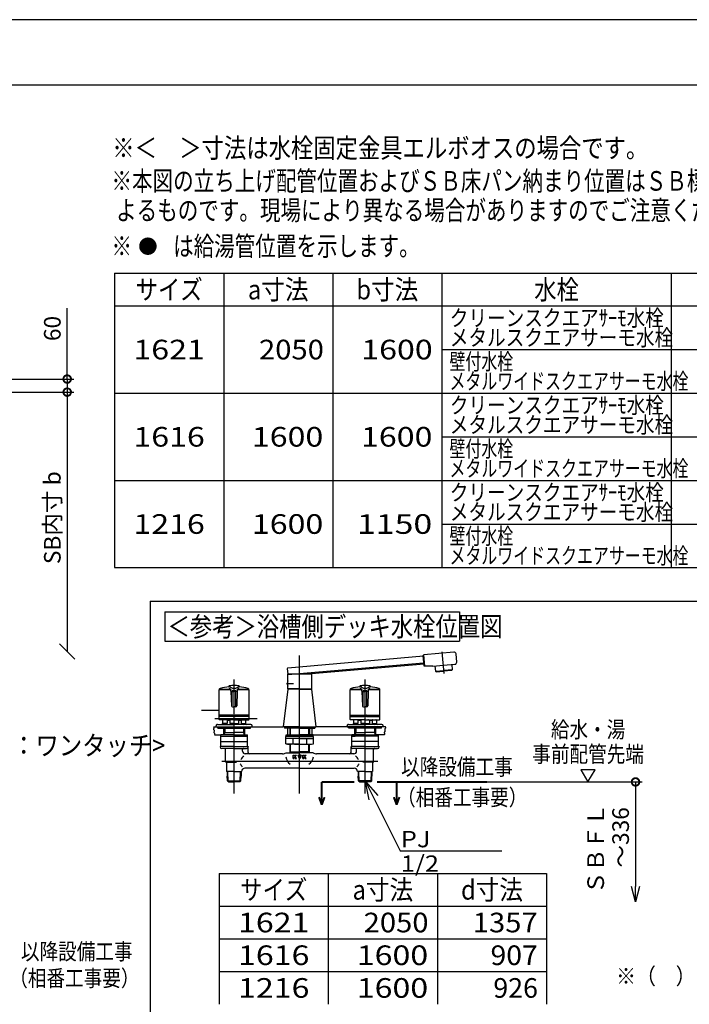
# Model space of a CAD drawing. Extents: x -424 to 186, y -4 to 301.
# Drawn here: x -182 to -80, y 147 to 297 of the extents above; entities that cross this region are included whole.
import ezdxf

# ---------------------------------------------------------------- set-up
doc = ezdxf.new("R2010")
doc.units = 0
doc.linetypes.add('CENTER', pattern=[50.8, 31.75, -6.35, 6.35, -6.35])
doc.linetypes.add('PHANTOM', pattern=[63.5, 31.75, -6.35, 6.35, -6.35, 6.35, -6.35])
doc.layers.get('0').update_dxf_attribs({"linetype": 'CONTINUOUS'})
doc.layers.get('DEFPOINTS').update_dxf_attribs({"linetype": 'CONTINUOUS'})
doc.layers.add('RV', color=7, linetype='CONTINUOUS')
doc.layers.add('図面枠', color=3, linetype='CONTINUOUS')
doc.styles.add('MX_DIMTXSTY_2', font='txt.shx', dxfattribs={"width": 0.9, "bigfont": 'extfont.shx'})
doc.styles.add('MX_DIMTXSTY_4', font='txt.shx', dxfattribs={"width": 1.1, "bigfont": 'extfont.shx'})
doc.styles.add('MX_NOTE_STANDARD', font='txt.shx', dxfattribs={"bigfont": 'extfont.shx'})
doc.dimstyles.new('MX_DIMSTYLE_RV', dxfattribs={"dimtxt": 4.1656, "dimasz": 2.5, "dimexe": 1, "dimexo": 0.5, "dimgap": 1, "dimtad": 1, "dimlfac": 30, "dimdsep": 46, "dimtxsty": 'MX_NOTE_STANDARD', "dimblk1": 'OPEN30', "dimblk2": 'OPEN30', "dimsah": 1, "dimcen": 2.5, "dimadec": 0, "dimazin": 0, "dimtfac": 1, "dimtmove": 0, "dimatfit": 3, "dimldrblk": 'OPEN30', "dimfxl": 1, "dimtzin": 0, "dimarcsym": 0})
doc.dimstyles.new('MXDIMSTYLE', dxfattribs={"dimtxt": 4.1656, "dimasz": 2.5, "dimexe": 1, "dimexo": 0.5, "dimgap": 1, "dimtad": 1, "dimdsep": 46, "dimtxsty": 'MX_NOTE_STANDARD', "dimblk1": 'OPEN30', "dimblk2": 'OPEN30', "dimsah": 1, "dimcen": 2.5, "dimadec": 0, "dimazin": 0, "dimtfac": 1, "dimtmove": 0, "dimatfit": 3, "dimldrblk": 'OPEN30', "dimfxl": 1, "dimtzin": 0, "dimarcsym": 0})

# ---------------------------------------------------------------- blocks, each defined once
blk = doc.blocks.new('_DOTSMALL')
at = {"color": 0, "linetype": 'ByBlock', "lineweight": -2, "const_width": 0.5}
blk.add_lwpolyline([(-0.0625, 0, 1), (0.0625, 0, 1)], format="xyb", close=True, dxfattribs=at)
blk = doc.blocks.new('_OPEN30')
at = {"color": 0, "linetype": 'ByBlock', "lineweight": -2}
for p, q in [((-1, 0.267949), (0, 0)), ((0, 0), (-1, -0.267949)), ((0, 0), (-1, 0))]:
    blk.add_line(p, q, dxfattribs=at)
blk = doc.blocks.new('*D13')
at = {"layer": 'DEFPOINTS', "color": 0}
for p in [(-113.69, 180.49), (-87.88, 162.18), (-87.88, 162.18)]:
    blk.add_point(p, dxfattribs=at)
at = {"layer": 'RV', "color": 0, "linetype": 'Continuous', "lineweight": -2}
for p, q in [((-113.19, 180.49), (-86.88, 180.49)), ((-87.88, 180.49), (-87.88, 164.5))]:
    blk.add_line(p, q, dxfattribs=at)
at = {"layer": 'RV', "color": 0, "lineweight": -2, "xscale": 2.32, "yscale": 2.32, "zscale": 2.32}
for name, p, rotation in [('_DOTSMALL', (-87.88, 180.49), 90), ('_OPEN30', (-87.88, 162.18), 270)]:
    blk.add_blockref(name, p, dxfattribs=dict(at, rotation=rotation))
at = {"layer": 'RV', "color": 0, "linetype": 'Continuous', "insert": (-92.06, 170.28), "char_height": 2.54, "attachment_point": 5, "rotation": 90, "line_spacing_factor": 0.9, "style": 'MX_DIMTXSTY_2'}
blk.add_mtext('\\A1;ＳＢＦＬ\\P\u3000～336', dxfattribs=at)
blk = doc.blocks.new('*D27')
at = {"layer": 'DEFPOINTS', "color": 0}
for p in [(-183.68, 242.07), (-189.85, 240.07), (-174.67, 240.07)]:
    blk.add_point(p, dxfattribs=at)
at = {"layer": 'RV', "color": 0, "linetype": 'Continuous', "lineweight": -2}
for p, q in [((-174.67, 242.07), (-174.67, 252.9)), ((-183.18, 242.07), (-173.67, 242.07)), ((-174.67, 242.07), (-174.67, 240.07)), ((-189.35, 240.07), (-173.67, 240.07))]:
    blk.add_line(p, q, dxfattribs=at)
at = {"layer": 'RV', "color": 0, "lineweight": -2, "xscale": 2.32, "yscale": 2.32, "zscale": 2.32}
for p, rotation in [((-174.67, 242.07), 270), ((-174.67, 240.07), 90)]:
    blk.add_blockref('_DOTSMALL', p, dxfattribs=dict(at, rotation=rotation))
at = {"layer": 'RV', "color": 0, "linetype": 'Continuous', "insert": (-176.94, 249.8), "char_height": 2.54, "attachment_point": 5, "rotation": 90, "line_spacing_factor": 0.9, "style": 'MX_DIMTXSTY_4'}
blk.add_mtext('\\A1;60', dxfattribs=at)
blk = doc.blocks.new('_OBLIQUE')
at = {"color": 0, "linetype": 'ByBlock', "lineweight": -2}
blk.add_line((-0.5, -0.5), (0.5, 0.5), dxfattribs=at)
blk = doc.blocks.new('*D28')
at = {"layer": 'DEFPOINTS', "color": 0}
for p in [(-189.85, 240.07), (-189.97, 200.43), (-174.67, 200.43)]:
    blk.add_point(p, dxfattribs=at)
at = {"layer": 'RV', "color": 0, "linetype": 'Continuous', "lineweight": -2}
blk.add_line((-174.67, 240.07), (-174.67, 200.43), dxfattribs=at)
at = {"layer": 'RV', "color": 0, "lineweight": -2, "xscale": 2.32, "yscale": 2.32, "zscale": 2.32}
for name, p, rotation in [('_DOTSMALL', (-174.67, 240.07), 90), ('_OBLIQUE', (-174.67, 200.43), 270)]:
    blk.add_blockref(name, p, dxfattribs=dict(at, rotation=rotation))
at = {"layer": 'RV', "color": 0, "linetype": 'Continuous', "insert": (-176.94, 220.88), "char_height": 2.54, "attachment_point": 5, "rotation": 90, "line_spacing_factor": 0.9}
blk.add_mtext('\\A1;SB内寸 b', dxfattribs=at)
blk = doc.blocks.new('$TRI')
at = {"color": 0, "linetype": 'Continuous', "lineweight": -2}
for p, q in [((0.5, 0.866), (0, 0)), ((1, 0), (0.5, 0.866)), ((0, 0), (1, 0))]:
    blk.add_line(p, q, dxfattribs=at)
blk = doc.blocks.new('$DOTFIL')
at = {"color": 0, "linetype": 'Continuous', "lineweight": -2, "const_width": 1}
blk.add_lwpolyline([(-0.5, 0, 1), (0.5, 0, 1)], format="xyb", close=True, dxfattribs=at)

msp = doc.modelspace()

# ---------------------------------------------------------------- linework, layer by layer
at = {"layer": 'DEFPOINTS'}
msp.add_line((0, 297), (-420, 297), dxfattribs=at)
at = {"layer": 'RV', "color": 7, "linetype": 'Continuous'}
for p, q in [((-167.441, 258.245), (-167.441, 213.245)), ((-167.441, 258.245), (-15.775, 258.245)), ((-150.775, 258.245), (-150.775, 213.245)), ((-134.108, 258.245), (-134.108, 213.245)), ((-117.441, 258.245), (-117.441, 213.245)), ((-82.441, 258.245), (-82.441, 213.245)), ((-167.441, 253.245), (-15.775, 253.245)), ((-117.441, 246.578), (-32.441, 246.578)), ((-167.441, 239.912), (-15.775, 239.912)), ((-117.441, 233.245), (-32.441, 233.245)), ((-167.441, 226.578), (-15.775, 226.578)), ((-117.441, 219.912), (-32.441, 219.912)), ((-167.441, 213.245), (-15.775, 213.245)), ((-162.023, 208.124), (-162.023, 91.396)), ((-162.023, 208.124), (-18.034, 208.124)), ((-159.77, 206.486), (-159.77, 201.989)), ((-159.77, 206.486), (-114.77, 206.486)), ((-114.77, 206.486), (-114.77, 201.989)), ((-159.77, 201.989), (-114.77, 201.989)), ((-115.616, 200.32), (-120.198, 199.919)), ((-120.281, 199.711), (-140.966, 197.901)), ((-120.281, 198.664), (-140.966, 196.854)), ((-120.198, 199.919), (-120.289, 199.811)), ((-120.148, 198.192), (-120.289, 199.811)), ((-120.047, 198.192), (-120.198, 199.919)), ((-115.182, 198.802), (-115.291, 200.047)), ((-141.057, 197.793), (-140.988, 197.008)), ((-120.176, 198.515), (-137.368, 197.011)), ((-118.842, 198.181), (-120.148, 198.192)), ((-118.842, 198.181), (-117.223, 198.322)), ((-118.508, 198.21), (-118.437, 197.398)), ((-118.437, 197.398), (-117.152, 197.51)), ((-118.329, 197.307), (-118.437, 197.398)), ((-118.329, 197.307), (-117.143, 197.411)), ((-117.223, 198.322), (-115.455, 198.477)), ((-115.867, 197.623), (-117.152, 197.51)), ((-115.958, 197.514), (-117.143, 197.411)), ((-115.958, 197.514), (-115.867, 197.623)), ((-115.938, 198.435), (-115.867, 197.623)), ((-140.988, 194.74), (-140.988, 197.01)), ((-140.988, 197.01), (-139.178, 197.01)), ((-139.178, 197.01), (-137.368, 197.01)), ((-137.368, 197.01), (-137.368, 194.74)), ((-151.453, 190.045), (-151.453, 194.545)), ((-151.403, 194.595), (-149.716, 194.595)), ((-149.663, 194.595), (-151.397, 194.595)), ((-149.967, 195.132), (-149.967, 195.037)), ((-149.686, 194.345), (-149.686, 194.595)), ((-149.666, 194.305), (-149.666, 194.295)), ((-149.666, 194.295), (-149.178, 194.295)), ((-149.666, 194.295), (-149.596, 192.14)), ((-149.636, 194.295), (-149.178, 194.295)), ((-149.461, 194.349), (-149.461, 194.425)), ((-149.461, 192.113), (-149.461, 194.208)), ((-148.691, 194.295), (-149.178, 194.295)), ((-148.721, 194.295), (-149.178, 194.295)), ((-148.896, 194.349), (-148.896, 194.425)), ((-148.896, 192.113), (-148.896, 194.208)), ((-148.691, 194.295), (-148.761, 192.14)), ((-148.694, 194.595), (-146.959, 194.595)), ((-148.691, 194.305), (-148.691, 194.295)), ((-148.671, 194.345), (-148.671, 194.595)), ((-146.953, 194.595), (-148.641, 194.595)), ((-148.39, 195.132), (-148.39, 195.037)), ((-146.903, 190.045), (-146.903, 194.545)), ((-140.978, 194.69), (-141.678, 188.89)), ((-141.029, 195.6), (-141.07, 195.6)), ((-141.029, 195.48), (-141.07, 195.48)), ((-141.029, 195.6), (-141.029, 195.48)), ((-139.178, 194.74), (-140.988, 194.74)), ((-139.178, 194.69), (-140.978, 194.69)), ((-139.178, 194.69), (-140.978, 194.69)), ((-140.818, 194.69), (-140.818, 194.74)), ((-140.373, 194.69), (-140.818, 194.69)), ((-139.178, 194.74), (-137.368, 194.74)), ((-139.178, 194.69), (-137.538, 194.69)), ((-137.983, 194.69), (-137.378, 194.69)), ((-137.983, 194.69), (-137.378, 194.69)), ((-137.538, 194.69), (-137.538, 194.74)), ((-137.378, 194.69), (-136.678, 188.89)), ((-131.453, 190.045), (-131.453, 194.545)), ((-131.403, 194.595), (-129.716, 194.595)), ((-129.663, 194.595), (-131.397, 194.595)), ((-129.967, 195.132), (-129.967, 195.037)), ((-129.686, 194.345), (-129.686, 194.595)), ((-129.666, 194.305), (-129.666, 194.295)), ((-129.666, 194.295), (-129.178, 194.295)), ((-129.666, 194.295), (-129.596, 192.14)), ((-129.636, 194.295), (-129.178, 194.295)), ((-129.461, 194.349), (-129.461, 194.425)), ((-129.461, 192.113), (-129.461, 194.208)), ((-128.721, 194.295), (-129.178, 194.295)), ((-128.691, 194.295), (-129.178, 194.295)), ((-128.896, 194.349), (-128.896, 194.425)), ((-128.896, 192.113), (-128.896, 194.208)), ((-128.691, 194.295), (-128.761, 192.14)), ((-128.694, 194.595), (-126.959, 194.595)), ((-128.691, 194.305), (-128.691, 194.295)), ((-128.671, 194.345), (-128.671, 194.595)), ((-126.953, 194.595), (-128.641, 194.595)), ((-128.39, 195.132), (-128.39, 195.037)), ((-126.903, 190.045), (-126.903, 194.545)), ((-151.406, 191.386), (-154.156, 191.386)), ((-149.446, 191.995), (-149.178, 191.995)), ((-148.911, 191.995), (-149.178, 191.995)), ((-129.446, 191.995), (-129.178, 191.995)), ((-128.911, 191.995), (-129.178, 191.995)), ((-149.378, 190.695), (-151.453, 190.695)), ((-149.378, 190.495), (-151.453, 190.495)), ((-149.178, 189.995), (-151.403, 189.995)), ((-150.928, 189.944), (-150.928, 189.44)), ((-150.261, 189.944), (-150.261, 189.44)), ((-150.261, 189.944), (-149.828, 189.944)), ((-149.828, 189.944), (-149.828, 189.44)), ((-149.178, 189.995), (-146.953, 189.995)), ((-146.903, 190.695), (-148.978, 190.695)), ((-146.903, 190.495), (-148.978, 190.495)), ((-148.529, 189.944), (-148.529, 189.44)), ((-148.529, 189.944), (-148.096, 189.944)), ((-148.096, 189.944), (-148.096, 189.44)), ((-147.428, 189.944), (-147.428, 189.44)), ((-131.453, 190.695), (-129.378, 190.695)), ((-131.453, 190.495), (-129.378, 190.495)), ((-129.178, 189.995), (-131.403, 189.995)), ((-130.928, 189.944), (-130.928, 189.44)), ((-130.261, 189.944), (-129.828, 189.944)), ((-130.261, 189.944), (-130.261, 189.44)), ((-129.828, 189.944), (-129.828, 189.44)), ((-129.178, 189.995), (-126.953, 189.995)), ((-128.978, 190.695), (-126.903, 190.695)), ((-128.978, 190.495), (-126.903, 190.495)), ((-128.529, 189.944), (-128.096, 189.944)), ((-128.529, 189.944), (-128.529, 189.44)), ((-128.096, 189.944), (-128.096, 189.44)), ((-127.428, 189.944), (-127.428, 189.44)), ((-151.928, 188.89), (-151.928, 189.09)), ((-151.928, 188.89), (-149.178, 188.89)), ((-151.728, 189.29), (-149.178, 189.29)), ((-151.678, 188.69), (-151.678, 188.89)), ((-151.678, 188.89), (-146.678, 188.89)), ((-151.678, 188.69), (-146.678, 188.69)), ((-150.261, 189.44), (-150.928, 189.44)), ((-150.678, 188.69), (-150.678, 187.69)), ((-150.597, 188.69), (-150.597, 188.031)), ((-149.178, 189.44), (-149.828, 189.44)), ((-149.178, 189.44), (-148.529, 189.44)), ((-146.628, 189.29), (-149.178, 189.29)), ((-148.096, 189.44), (-147.428, 189.44)), ((-147.76, 188.69), (-147.76, 188.031)), ((-147.678, 188.69), (-147.678, 187.69)), ((-146.678, 188.69), (-146.678, 188.89)), ((-146.428, 188.89), (-146.428, 189.09)), ((-139.178, 188.89), (-141.678, 188.89)), ((-141.503, 188.89), (-141.503, 188.69)), ((-139.178, 188.69), (-141.503, 188.69)), ((-140.678, 188.69), (-140.678, 187.69)), ((-140.597, 188.69), (-140.597, 187.69)), ((-139.178, 188.89), (-136.678, 188.89)), ((-139.178, 188.69), (-136.853, 188.69)), ((-137.76, 187.69), (-137.76, 188.69)), ((-137.76, 188.69), (-137.76, 187.69)), ((-137.678, 188.69), (-137.678, 187.69)), ((-137.678, 187.69), (-137.678, 188.69)), ((-136.853, 188.89), (-136.853, 188.69)), ((-131.928, 188.89), (-131.928, 189.09)), ((-131.928, 188.89), (-129.178, 188.89)), ((-131.728, 189.29), (-129.178, 189.29)), ((-131.678, 188.69), (-131.678, 188.89)), ((-126.678, 188.89), (-131.678, 188.89)), ((-126.678, 188.69), (-131.678, 188.69)), ((-130.261, 189.44), (-130.928, 189.44)), ((-130.678, 188.69), (-130.678, 187.69)), ((-130.597, 188.69), (-130.597, 188.031)), ((-129.178, 189.44), (-129.828, 189.44)), ((-129.178, 189.44), (-128.529, 189.44)), ((-126.628, 189.29), (-129.178, 189.29)), ((-128.096, 189.44), (-127.428, 189.44)), ((-127.76, 188.69), (-127.76, 188.031)), ((-127.678, 188.69), (-127.678, 187.69)), ((-126.678, 188.69), (-126.678, 188.89)), ((-126.428, 188.89), (-126.428, 189.09)), ((-151.228, 187.49), (-151.228, 187.69)), ((-149.178, 187.69), (-151.228, 187.69)), ((-151.228, 185.89), (-151.228, 187.49)), ((-151.228, 187.49), (-147.128, 187.49)), ((-151.228, 187.49), (-150.678, 187.49)), ((-151.228, 186.69), (-147.128, 186.69)), ((-150.678, 188.031), (-149.178, 188.031)), ((-150.597, 188.031), (-150.678, 187.89)), ((-147.678, 188.031), (-149.178, 188.031)), ((-149.178, 187.69), (-147.128, 187.69)), ((-147.76, 188.031), (-147.678, 187.89)), ((-147.128, 187.49), (-147.678, 187.49)), ((-147.128, 187.49), (-147.128, 187.69)), ((-147.128, 185.89), (-147.128, 187.49)), ((-141.278, 186.32), (-141.278, 187.44)), ((-139.178, 187.44), (-141.278, 187.44)), ((-139.178, 187.14), (-141.278, 187.14)), ((-141.228, 187.49), (-141.228, 187.69)), ((-141.228, 187.69), (-139.178, 187.69)), ((-141.228, 187.44), (-141.228, 187.49)), ((-140.678, 187.49), (-141.228, 187.49)), ((-141.228, 187.49), (-139.178, 187.49)), ((-140.678, 187.44), (-141.228, 187.44)), ((-140.21, 187.14), (-140.21, 186.32)), ((-137.128, 187.69), (-139.178, 187.69)), ((-137.128, 187.49), (-139.178, 187.49)), ((-139.178, 187.44), (-137.078, 187.44)), ((-139.178, 187.14), (-137.078, 187.14)), ((-138.146, 187.14), (-138.146, 186.32)), ((-137.678, 187.49), (-137.128, 187.49)), ((-137.678, 187.44), (-137.128, 187.44)), ((-137.128, 187.49), (-137.128, 187.69)), ((-137.128, 187.44), (-137.128, 187.49)), ((-137.078, 186.32), (-137.078, 187.44)), ((-129.178, 187.69), (-131.228, 187.69)), ((-131.228, 187.49), (-131.228, 187.69)), ((-131.228, 187.49), (-130.678, 187.49)), ((-127.128, 187.49), (-131.228, 187.49)), ((-131.228, 185.89), (-131.228, 187.49)), ((-127.128, 186.69), (-131.228, 186.69)), ((-130.678, 188.031), (-129.178, 188.031)), ((-130.597, 188.031), (-130.678, 187.89)), ((-127.678, 188.031), (-129.178, 188.031)), ((-129.178, 187.69), (-127.128, 187.69)), ((-127.76, 188.031), (-127.678, 187.89)), ((-127.128, 187.49), (-127.678, 187.49)), ((-127.128, 187.49), (-127.128, 187.69)), ((-127.128, 185.89), (-127.128, 187.49)), ((-149.178, 185.89), (-151.328, 185.89)), ((-151.328, 185.89), (-151.328, 185.84)), ((-149.178, 185.59), (-151.078, 185.59)), ((-150.478, 183.598), (-150.478, 185.44)), ((-149.178, 185.89), (-147.028, 185.89)), ((-149.178, 185.59), (-147.278, 185.59)), ((-147.878, 185.19), (-147.878, 185.44)), ((-147.028, 184.99), (-147.028, 185.89)), ((-147.028, 185.89), (-147.028, 185.84)), ((-140.978, 186.24), (-141.278, 186.32)), ((-139.178, 186.24), (-140.978, 186.24)), ((-140.678, 186.24), (-140.678, 184.94)), ((-140.597, 186.24), (-140.597, 185.081)), ((-139.178, 186.24), (-137.378, 186.24)), ((-137.76, 185.081), (-137.76, 186.24)), ((-137.678, 184.94), (-137.678, 186.24)), ((-137.378, 186.24), (-137.078, 186.32)), ((-131.328, 184.99), (-131.328, 185.89)), ((-129.178, 185.89), (-131.328, 185.89)), ((-131.328, 185.89), (-131.328, 185.84)), ((-129.178, 185.59), (-131.078, 185.59)), ((-130.478, 185.19), (-130.478, 185.44)), ((-129.178, 185.89), (-127.028, 185.89)), ((-129.178, 185.59), (-127.278, 185.59)), ((-127.878, 183.598), (-127.878, 185.44)), ((-127.028, 185.89), (-127.028, 185.84)), ((-141.778, 184.79), (-147.478, 184.79)), ((-141.252, 184.94), (-139.178, 184.94)), ((-141.252, 184.94), (-139.178, 184.94)), ((-140.678, 185.081), (-139.178, 185.081)), ((-140.597, 185.081), (-140.678, 184.94)), ((-140.178, 184.083), (-140.178, 184.583)), ((-140.178, 184.583), (-140.028, 184.583)), ((-140.178, 184.083), (-140.028, 184.083)), ((-140.028, 184.445), (-140.028, 184.583)), ((-140.028, 184.445), (-139.891, 184.583)), ((-140.028, 184.233), (-139.971, 184.29)), ((-140.028, 184.083), (-140.028, 184.233)), ((-139.852, 184.083), (-139.971, 184.29)), ((-139.891, 184.583), (-139.678, 184.583)), ((-139.861, 184.4), (-139.678, 184.583)), ((-139.678, 184.083), (-139.861, 184.4)), ((-139.852, 184.083), (-139.678, 184.083)), ((-139.428, 184.583), (-139.269, 184.583)), ((-139.428, 184.583), (-139.246, 184.083)), ((-139.178, 184.334), (-139.269, 184.583)), ((-139.246, 184.083), (-139.178, 184.083)), ((-137.678, 185.081), (-139.178, 185.081)), ((-137.105, 184.94), (-139.178, 184.94)), ((-139.178, 184.334), (-139.088, 184.583)), ((-139.11, 184.083), (-139.178, 184.083)), ((-138.928, 184.583), (-139.11, 184.083)), ((-138.928, 184.583), (-139.088, 184.583)), ((-138.678, 184.083), (-138.678, 184.583)), ((-138.678, 184.583), (-138.528, 184.583)), ((-138.678, 184.083), (-138.528, 184.083)), ((-138.528, 184.445), (-138.391, 184.583)), ((-138.528, 184.445), (-138.528, 184.583)), ((-138.528, 184.233), (-138.471, 184.29)), ((-138.528, 184.083), (-138.528, 184.233)), ((-138.352, 184.083), (-138.471, 184.29)), ((-138.391, 184.583), (-138.178, 184.583)), ((-138.361, 184.4), (-138.178, 184.583)), ((-138.178, 184.083), (-138.361, 184.4)), ((-138.352, 184.083), (-138.178, 184.083)), ((-137.76, 185.081), (-137.678, 184.94)), ((-130.878, 184.79), (-136.578, 184.79)), ((-150.378, 183.498), (-148.838, 183.498)), ((-150.378, 183.498), (-148.838, 183.498)), ((-150.328, 183.404), (-150.328, 182.09)), ((-150.328, 182.54), (-150.328, 182.39)), ((-139.178, 182.59), (-147.528, 182.59)), ((-139.178, 182.59), (-130.828, 182.59)), ((-127.978, 183.498), (-129.519, 183.498)), ((-127.978, 183.498), (-129.519, 183.498)), ((-128.028, 183.404), (-128.028, 182.09)), ((-128.028, 182.54), (-128.028, 182.39)), ((-149.178, 182.09), (-150.328, 182.09)), ((-150.228, 182.09), (-150.228, 181.378)), ((-150.205, 180.645), (-150.228, 181.378)), ((-150.206, 180.645), (-148.151, 180.645)), ((-150.051, 180.49), (-150.205, 180.645)), ((-150.086, 180.525), (-150.134, 182.09)), ((-149.178, 182.09), (-148.028, 182.09)), ((-148.306, 180.49), (-148.151, 180.645)), ((-148.271, 180.525), (-148.222, 182.09)), ((-148.151, 180.645), (-148.128, 181.378)), ((-148.128, 182.09), (-148.128, 181.378)), ((-129.179, 182.09), (-130.328, 182.09)), ((-130.229, 182.09), (-130.229, 181.378)), ((-130.206, 180.645), (-130.229, 181.378)), ((-130.051, 180.49), (-130.206, 180.645)), ((-128.151, 180.645), (-130.206, 180.645)), ((-130.086, 180.525), (-130.135, 182.09)), ((-129.179, 182.09), (-128.028, 182.09)), ((-128.306, 180.49), (-128.151, 180.645)), ((-128.271, 180.525), (-128.222, 182.09)), ((-128.151, 180.645), (-128.129, 181.378)), ((-128.129, 182.09), (-128.129, 181.378)), ((-150.051, 180.49), (-149.179, 180.49)), ((-148.306, 180.49), (-149.178, 180.49)), ((-130.051, 180.49), (-129.179, 180.49)), ((-128.306, 180.49), (-129.178, 180.49)), ((-151.462, 166.501), (-151.462, 146.501)), ((-151.462, 166.501), (-101.462, 166.501)), ((-134.795, 166.501), (-134.795, 146.501)), ((-118.129, 166.501), (-118.129, 146.501)), ((-101.462, 166.501), (-101.462, 146.501)), ((-151.462, 161.501), (-101.462, 161.501)), ((-151.462, 156.501), (-101.462, 156.501)), ((-151.462, 151.501), (-101.462, 151.501))]:
    msp.add_line(p, q, dxfattribs=at)
at = {"layer": 'RV', "color": 7, "linetype": 'CENTER'}
for p, q in [((-117.112, 197.049), (-117.405, 200.399)), ((-139.178, 178.724), (-139.178, 199.832)), ((-149.178, 178.724), (-149.178, 196.16)), ((-129.178, 178.724), (-129.178, 196.16)), ((-141.184, 195.54), (-140.1, 195.54)), ((-151.061, 183.69), (-139.178, 183.69)), ((-139.178, 183.69), (-127.228, 183.69)), ((-139.178, 183.69), (-127.373, 183.69)), ((-139.178, 183.69), (-127.373, 183.69))]:
    msp.add_line(p, q, dxfattribs=at)
at = {"layer": 'RV', "color": 7, "linetype": 'PHANTOM'}
for p, q in [((-152.106, 190.186), (-145.656, 190.186)), ((-152.311, 188.89), (-151.949, 188.89)), ((-151.875, 188.89), (-151.503, 188.89)), ((-150.778, 188.69), (-150.778, 187.69)), ((-147.578, 188.69), (-147.578, 187.69)), ((-146.853, 188.89), (-141.678, 188.89)), ((-141.028, 188.69), (-141.028, 187.69)), ((-137.328, 188.69), (-137.328, 187.69)), ((-131.678, 188.89), (-136.678, 188.89)), ((-130.778, 188.69), (-130.778, 187.69)), ((-127.578, 188.69), (-127.578, 187.69)), ((-126.481, 188.89), (-126.853, 188.89)), ((-126.068, 188.89), (-126.678, 188.89)), ((-152.157, 187.69), (-151.228, 187.69)), ((-137.678, 187.69), (-130.678, 187.69)), ((-126.254, 187.69), (-127.678, 187.69))]:
    msp.add_line(p, q, dxfattribs=at)
at = {"layer": 'RV', "color": 7, "linetype": 'Continuous', "const_width": 0.3}
for points in [[(-135.792, 180.49), (-130.81, 180.49)], [(-135.792, 180.49), (-135.792, 176.992)], [(-127.359, 180.49), (-110.542, 180.49)], [(-124.365, 180.49), (-124.365, 176.992)], [(-136.221, 178.17), (-135.792, 176.992)], [(-135.363, 178.17), (-135.792, 176.992)], [(-124.794, 178.17), (-124.365, 176.992)], [(-123.936, 178.17), (-124.365, 176.992)]]:
    msp.add_lwpolyline(points, dxfattribs=at)
at = {"layer": 'RV', "color": 7, "linetype": 'Continuous'}
for centre, radius, start, end in [((-115.59, 200.021), 0.3, 5, 95), ((-115.481, 198.776), 0.3, 275, 5), ((-140.957, 197.802), 0.1, 95, 185), ((-140.122, 195.54), 0.95, 155.84209, 176.37899), ((-151.403, 194.545), 0.05, 90, 180.00001), ((-151.397, 194.645), 0.05, 163.72933, 270), ((-151.253, 194.603), 0.2, 104.93743, 163.72933), ((-149.178, 186.825), 8.25, 95.48723, 104.93743), ((-149.917, 195.132), 0.05, 95.1699, 180.00001), ((-149.178, 186.965), 8.25, 90, 95.1699), ((-149.636, 194.345), 0.05, 180.00001, 270), ((-149.663, 194.545), 0.05, 360, 90), ((-149.178, 186.965), 8.25, 84.8301, 90), ((-148.694, 194.545), 0.05, 90, 180.00001), ((-148.721, 194.345), 0.05, 270, 0), ((-148.44, 195.132), 0.05, 0, 84.8301), ((-149.178, 186.825), 8.25, 75.06258, 84.51277), ((-147.103, 194.603), 0.2, 16.27067, 75.06258), ((-146.959, 194.645), 0.05, 270, 16.27067), ((-146.953, 194.545), 0.05, 0, 90), ((-140.122, 195.54), 0.95, 183.622, 204.15791), ((-131.403, 194.545), 0.05, 90, 180.00001), ((-131.397, 194.645), 0.05, 163.72933, 270), ((-131.253, 194.603), 0.2, 104.93743, 163.72933), ((-129.178, 186.825), 8.25, 95.48723, 104.93743), ((-129.917, 195.132), 0.05, 95.1699, 180.00001), ((-129.178, 186.965), 8.25, 90, 95.1699), ((-129.636, 194.345), 0.05, 179.99999, 270), ((-129.663, 194.545), 0.05, 0, 90), ((-129.178, 186.965), 8.25, 84.8301, 90), ((-128.694, 194.545), 0.05, 90, 180.00001), ((-128.721, 194.345), 0.05, 270, 0), ((-128.44, 195.132), 0.05, 0, 84.8301), ((-129.178, 186.825), 8.25, 75.06258, 84.51277), ((-127.103, 194.603), 0.2, 16.27067, 75.06258), ((-126.959, 194.645), 0.05, 270, 16.27067), ((-126.953, 194.545), 0.05, 0, 90), ((-149.446, 192.145), 0.15, 181.87735, 270), ((-148.911, 192.145), 0.15, 270, 358.12264), ((-129.446, 192.145), 0.15, 181.87735, 270), ((-128.911, 192.145), 0.15, 270, 358.12264), ((-151.403, 190.045), 0.05, 180.00001, 270), ((-150.595, 189.344), 0.686, 108.4742, 119.09215), ((-150.595, 189.344), 0.686, 60.90786, 71.5258), ((-149.178, 187.552), 2.479, 99.69092, 105.18928), ((-149.378, 190.595), 0.1, 0, 90), ((-149.378, 190.595), 0.1, 270, 0), ((-148.978, 190.595), 0.1, 90, 180.00001), ((-148.978, 190.595), 0.1, 180.00001, 270), ((-149.178, 187.552), 2.479, 74.81071, 80.30908), ((-147.762, 189.344), 0.686, 108.4742, 119.09215), ((-147.762, 189.344), 0.686, 60.90786, 71.5258), ((-146.953, 190.045), 0.05, 270, 0), ((-131.403, 190.045), 0.05, 180.00001, 270), ((-130.595, 189.344), 0.686, 108.4742, 119.09215), ((-130.595, 189.344), 0.686, 60.90786, 71.5258), ((-129.178, 187.552), 2.479, 99.69092, 105.18928), ((-129.378, 190.595), 0.1, 0, 90), ((-129.378, 190.595), 0.1, 270, 0), ((-128.978, 190.595), 0.1, 90, 180.00001), ((-128.978, 190.595), 0.1, 180.00001, 270), ((-129.178, 187.552), 2.479, 74.81071, 80.30908), ((-127.762, 189.344), 0.686, 108.4742, 119.09215), ((-127.762, 189.344), 0.686, 60.90786, 71.5258), ((-126.953, 190.045), 0.05, 270, 0), ((-152.179, 188.542), 0.149, 132.96699, 241.664), ((-152.382, 188.759), 0.149, 312.967, 61.664), ((-152.117, 188.062), 0.149, 132.96699, 241.664), ((-152.32, 188.279), 0.149, 312.967, 61.664), ((-151.728, 189.09), 0.2, 90, 180.00001), ((-151.078, 189.44), 0.15, 270, 0), ((-150.595, 189.737), 0.446, 221.59699, 318.404), ((-149.178, 190.772), 1.481, 243.992, 270), ((-149.178, 190.772), 1.481, 270, 296.008), ((-147.762, 189.737), 0.446, 221.59699, 318.404), ((-147.278, 189.44), 0.15, 180.00101, 270), ((-146.628, 189.09), 0.2, 0, 90), ((-131.728, 189.09), 0.2, 90, 180.00001), ((-131.078, 189.44), 0.15, 270, 359.999), ((-130.595, 189.737), 0.446, 221.596, 318.403), ((-129.178, 190.772), 1.481, 243.992, 270), ((-129.178, 190.772), 1.481, 270, 296.008), ((-127.762, 189.737), 0.446, 221.596, 318.403), ((-127.278, 189.44), 0.15, 180.00001, 270), ((-126.628, 189.09), 0.2, 0, 90), ((-126.112, 188.037), 0.15, 116.89, 225.548), ((-126.038, 188.517), 0.15, 116.89, 225.548), ((-126.247, 188.304), 0.15, 296.89, 45.548), ((-126.173, 188.784), 0.15, 296.89, 45.548), ((-152.259, 187.799), 0.149, 312.967, 61.664), ((-126.321, 187.824), 0.15, 296.89, 45.548), ((-151.078, 185.84), 0.25, 180.00001, 270), ((-150.628, 185.44), 0.15, 0, 90), ((-147.728, 185.44), 0.15, 90, 180.00001), ((-147.478, 185.19), 0.4, 180.00001, 270), ((-147.278, 185.84), 0.25, 270, 0), ((-140.744, 188.062), 1.822, 252.956, 287.044), ((-139.178, 192.937), 6.697, 261.135, 270), ((-139.178, 192.937), 6.697, 270, 278.865), ((-137.612, 188.062), 1.822, 252.956, 287.044), ((-131.078, 185.84), 0.25, 180.00001, 270), ((-130.878, 185.19), 0.4, 270, 0), ((-130.628, 185.44), 0.15, 0, 90), ((-127.728, 185.44), 0.15, 90, 180.00001), ((-127.278, 185.84), 0.25, 270, 0), ((-143.876, 181.317), 5, 140.569, 148.996), ((-146.828, 184.99), 0.2, 180.00001, 270), ((-141.778, 185.79), 1, 270, 301.788), ((-139.348, 184.733), 2, 192.359, 230.80899), ((-139.009, 184.733), 2, 309.191, 347.641), ((-136.578, 185.79), 1, 238.212, 270), ((-131.528, 184.99), 0.2, 270, 0), ((-134.481, 181.317), 5, 31.004, 39.431), ((-150.378, 183.598), 0.1, 180.00001, 270), ((-150.378, 183.598), 0.1, 180.00001, 270), ((-150.428, 183.404), 0.1, 0, 75.522), ((-150.428, 183.404), 0.1, 0, 75.522), ((-145.69, 184.814), 3, 211.429, 221.677), ((-147.528, 182.09), 0.5, 90, 180.001), ((-147.528, 182.09), 0.5, 90, 180.001), ((-130.828, 182.09), 0.5, 359.999, 90), ((-132.667, 184.814), 3, 318.323, 328.571), ((-127.928, 183.404), 0.1, 104.478, 180.00001), ((-127.928, 183.404), 0.1, 104.478, 180.00001), ((-127.978, 183.598), 0.1, 270, 0), ((-127.978, 183.598), 0.1, 270, 0)]:
    msp.add_arc(centre, radius, start, end, dxfattribs=at)
for centre, major_axis, ratio, start_param, end_param in [((-149.613, 195.041), (0, -0.446), 0.71362, 4.9715237, 5.6894098), ((-149.178, 195.185), (-0.707, 0), 0.5071184, 0.1828916, 1.5707963), ((-149.178, 194.595), (-0.434, 0), 0.3486639, 0.697064, 1.5707963), ((-149.178, 195.185), (-0.707, 0), 0.5071184, 1.5707963, 2.9587163), ((-149.178, 194.595), (-0.434, 0), 0.3486639, 1.5707963, 2.4445287), ((-148.744, 195.041), (0, 0.446), 0.7136166, 3.7353687, 4.4532549), ((-129.613, 195.041), (0, -0.446), 0.71362, 4.9715237, 5.6894098), ((-129.178, 195.185), (-0.707, 0), 0.5071192, 0.1828916, 1.5707963), ((-129.178, 194.595), (-0.434, 0), 0.3486633, 0.697064, 1.5707963), ((-129.178, 195.185), (-0.707, 0), 0.5071192, 1.5707974, 2.9587173), ((-129.178, 194.595), (-0.434, 0), 0.3486633, 1.5707963, 2.4445287), ((-128.744, 195.041), (0, 0.446), 0.7136192, 3.7353687, 4.4532549)]:
    msp.add_ellipse(centre, major_axis=major_axis, ratio=ratio, start_param=start_param, end_param=end_param, dxfattribs=at)
at = {"layer": '図面枠'}
msp.add_line((-10, 287), (-410, 287), dxfattribs=at)

# ---------------------------------------------------------------- block references
at = {"layer": 'RV', "color": 7, "linetype": 'ByBlock', "xscale": 1.33333333333332, "yscale": 1.33333333333332, "zscale": 1.33333333333332}
msp.add_blockref('$DOTFIL', (-162.346, 262.378), dxfattribs=at)
at = {"layer": 'RV', "color": 7, "linetype": 'ByBlock', "xscale": 2.16000003822354, "yscale": 2.16000003822354, "zscale": 2.16000003822354, "rotation": 59.99999955470795}
msp.add_blockref('$TRI', (-95.139, 180.49), dxfattribs=at)

# ---------------------------------------------------------------- texts
at = {"layer": 'RV', "color": 7, "linetype": 'Continuous'}
for s, insert, char_height, attachment_point, line_spacing_factor in [('\\W0.833333;\\A1;※＜\u3000＞寸法は水栓固定金具エルボオスの場合です。', (-167.785, 278.894), 3, 1, 0.8992), ('\\W0.766667;\\A1;※本図の立ち上げ配管位置およびＳＢ床パン納まり位置はＳＢ標準納まりに\\P よるものです。現場により異なる場合がありますのでご注意ください。', (-167.904, 273.861), 3, 1, 0.89928), ('\\W0.766667;\\A1;※\u3000\u3000は給湯管位置を示します。', (-167.904, 263.895), 3, 1, 0.89928), ('\\W0.833333;\\A1;サイズ', (-159.108, 255.745), 3, 5, 0.8992), ('\\W0.882353;\\A1;a寸法', (-142.441, 255.745), 3, 5, 0.8992), ('\\W0.882353;\\A1;b寸法', (-125.775, 255.745), 3, 5, 0.8992), ('\\W0.833333;\\A1;水栓', (-99.941, 255.745), 3, 5, 0.8992), ('\\W0.833333;\\A1;クリーンスクエアｻｰﾓ水栓\\Pメタルスクエアサーモ水栓', (-116.238, 249.912), 2.5, 4, 0.72), ('\\W1.200000;\\A1;1621', (-159.108, 246.578), 3, 5, 0.8992), ('\\W1.090909;\\A1;2050', (-135.469, 246.578), 3, 6, 0.8992), ('\\W1.200000;\\A1;1600', (-118.856, 246.578), 3, 6, 0.8992), ('\\W0.713354;\\A1;壁付水栓\\Pメタルワイドスクエアサーモ水栓', (-116.288, 243.245), 2.5, 4, 0.72), ('\\W0.833333;\\A1;クリーンスクエアｻｰﾓ水栓\\Pメタルスクエアサーモ水栓', (-116.238, 236.578), 2.5, 4, 0.72), ('\\W1.200000;\\A1;1616', (-159.108, 233.245), 3, 5, 0.8992), ('\\W1.200000;\\A1;1600', (-135.564, 233.245), 3, 6, 0.8992), ('\\W1.200000;\\A1;1600', (-118.897, 233.245), 3, 6, 0.8992), ('\\W0.713354;\\A1;壁付水栓\\Pメタルワイドスクエアサーモ水栓', (-116.288, 229.912), 2.5, 4, 0.72), ('\\W0.833333;\\A1;クリーンスクエアｻｰﾓ水栓\\Pメタルスクエアサーモ水栓', (-116.238, 223.245), 2.5, 4, 0.72), ('\\W1.200000;\\A1;1216', (-159.108, 219.912), 3, 5, 0.8992), ('\\W1.200000;\\A1;1600', (-135.564, 219.912), 3, 6, 0.8992), ('\\W1.263158;\\A1;1150', (-118.929, 219.912), 3, 6, 0.8992), ('\\W0.713354;\\A1;壁付水栓\\Pメタルワイドスクエアサーモ水栓', (-116.288, 216.578), 2.5, 4, 0.72), ('\\W0.833333;\\A1;＜参考＞浴槽側デッキ水栓位置図', (-159.353, 204.238), 3, 4, 0.899281), ('\\W0.833333;\\A1;給水・湯\\P事前配管先端', (-95.122, 186.624), 2.5, 5, 0.8992), ('\\W0.871369;\\A1;<水栓固定金具：ワンタッチ>', (-206.46, 187.562), 3, 1, 0.8992), ('\\W0.833333;\\A1;以降設備工事', (-123.683, 184.044), 2.5, 1, 0.899281), ('\\W0.833333;\\A1;（相番工事要）', (-124.293, 179.391), 2.5, 1, 0.8992), ('\\W1.139241;\\A1;PJ 1/2', (-123.73, 173), 2.5, 1, 0.899281), ('\\W0.833333;\\A1;サイズ', (-143.129, 164.001), 3, 5, 0.8992), ('\\W0.882353;\\A1;a寸法', (-126.462, 164.001), 3, 5, 0.8992), ('\\W0.882353;\\A1;d寸法', (-109.795, 164.001), 3, 5, 0.8992), ('\\W1.200000;\\A1;1621', (-143.129, 159.001), 3, 5, 0.8992), ('\\W1.090909;\\A1;2050', (-119.489, 159.001), 3, 6, 0.8992), ('\\W1.090909;\\A1;1357', (-102.823, 159.001), 3, 6, 0.8992), ('\\W0.833333;\\A1;以降設備工事', (-181.738, 155.82), 2.5, 1, 0.899281), ('\\W1.200000;\\A1;1616', (-143.129, 154.001), 3, 5, 0.8992), ('\\W1.200000;\\A1;1600', (-119.544, 154.001), 3, 6, 0.8992), ('\\W1.058824;\\A1;907', (-102.807, 154.001), 3, 6, 0.8992), ('\\W0.833333;\\A1;（相番工事要）', (-183.519, 151.741), 2.5, 1, 0.8992), ('\\W0.890625;\\A1;※（\u3000）内寸法は1216サイズを示す。', (-90.848, 152.056), 2.5, 1, 0.8992), ('\\W1.200000;\\A1;1216', (-143.129, 149.001), 3, 5, 0.8992), ('\\W1.200000;\\A1;1600', (-119.544, 149.001), 3, 6, 0.8992), ('\\A1;926', (-102.777, 149.001), 3, 6, 0.8992)]:
    msp.add_mtext(s, dxfattribs=dict(at, insert=insert, char_height=char_height, attachment_point=attachment_point, line_spacing_factor=line_spacing_factor))
at = {"layer": 'RV', "color": 110, "linetype": 'Continuous', "insert": (-108.305, 154.985), "char_height": 4.17, "attachment_point": 4, "line_spacing_factor": 0.899281}
msp.add_mtext('\\A1;', dxfattribs=at)

# ---------------------------------------------------------------- dimensions: what is measured, and where the dimension line sits
at = {"layer": 'RV', "color": 7, "linetype": 'Continuous'}
for base, p1, p2, text, override, picture, middle in [((-174.673, 240.065), (-183.684, 242.065), (-189.851, 240.065), '\\A1;60', {"dimtxt": 2.54, "dimasz": 2.32, "dimdec": 0, "dimlfac": 0.033333, "dimzin": 0, "dimtxsty": 'MX_DIMTXSTY_4', "dimblk1": 'DOTSMALL', "dimblk2": 'DOTSMALL'}, '*D27', (-174.673, 249.801)), ((-174.673, 200.427), (-189.851, 240.065), (-189.969, 200.427), '\\A1;SB内寸 b', {"dimtxt": 2.54, "dimasz": 2.32, "dimdec": 0, "dimlfac": 0.033333, "dimzin": 0, "dimblk1": 'DOTSMALL', "dimblk2": 'OBLIQUE', "dimse1": 1, "dimse2": 1}, '*D28', (-174.673, 220.884)), ((-87.882, 162.181), (-113.689, 180.49), (-87.882, 162.181), '\\A1;ＳＢＦＬ\\P\u3000～336', {"dimtxt": 2.54, "dimasz": 2.32, "dimdec": 0, "dimlfac": 0.033333, "dimzin": 0, "dimtxsty": 'MX_DIMTXSTY_2', "dimblk1": 'DOTSMALL', "dimse2": 1}, '*D13', (-87.882, 170.285))]:
    dim = msp.add_linear_dim(base=base, p1=p1, p2=p2, angle=90, text=text, dimstyle='MX_DIMSTYLE_RV', override=override, dxfattribs=at)
    dim.commit()
    dim.dimension.update_dxf_attribs({"geometry": picture, "text_midpoint": middle, "dimtype": 160})

# ---------------------------------------------------------------- leaders
for points in [[(-129.111, 180.578), (-123.814, 169.985), (-108.305, 169.985)], [(-188.074, 155.415), (-182.841, 142.096), (-167.035, 142.096)]]:
    msp.add_leader(points, dimstyle='MXDIMSTYLE', override={"dimasz": 2.77}, dxfattribs=at)

doc.saveas('drawing.dxf')
